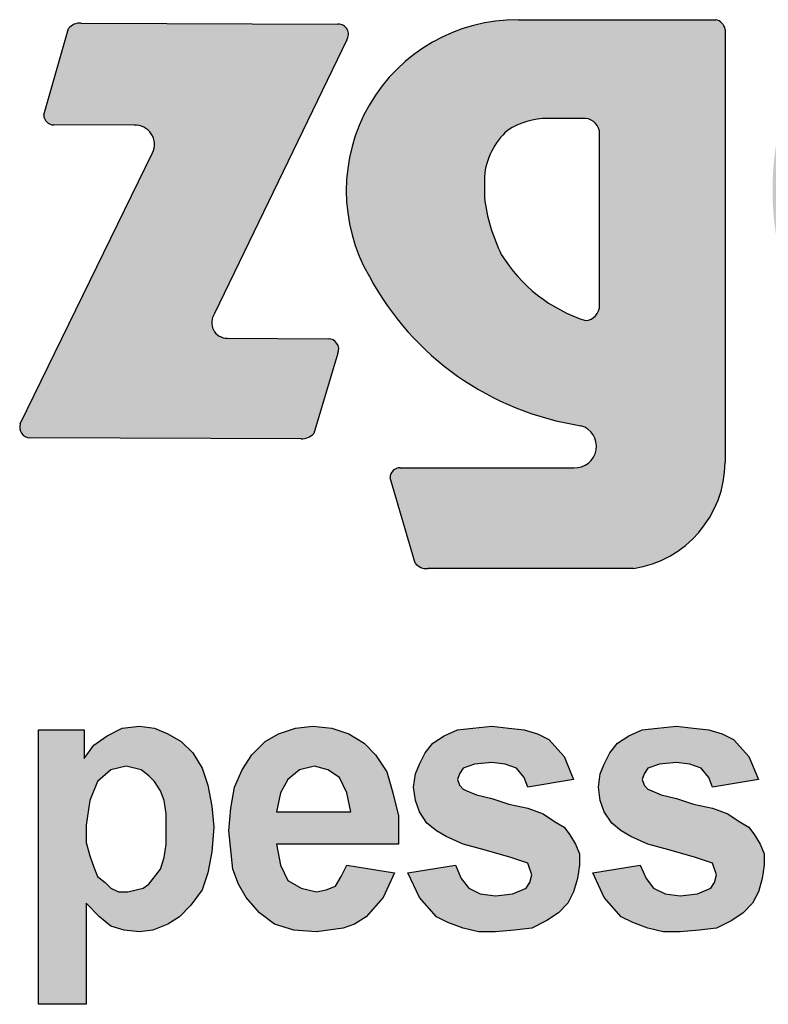
# Paper-space layout 'A4' of a CAD drawing. Units: millimetres. Extents: x -3 to 294, y -3 to 207.
# Drawn here: x 153 to 160, y 3 to 12 of the extents above; entities that cross this region are included whole.
import ezdxf

# ---------------------------------------------------------------- set-up
doc = ezdxf.new("R2010")
doc.units = ezdxf.units.MM
doc.layers.get('0').update_dxf_attribs({"lineweight": 9})
doc.layers.add('1', color=7, linetype='Continuous')
doc.styles.add('ARIAL', font='arial.ttf')

# ---------------------------------------------------------------- blocks, each defined once
blk = doc.blocks.new('A4-Artiekl')
at = {"linetype": 'Continuous'}
blk.add_hatch(color=30, dxfattribs=at).paths.add_polyline_path([(156.4685847554605, 11.38319356680303, 0.504719522694717), (156.5500417253599, 11.26542760436425), (158.8247256296779, 11.25709671773743, 0.1975551408687814), (158.9306066112439, 11.30081649645875), (159.1341106366534, 11.97564677669156, 0.5424755743993761), (159.0523149992103, 12.09581331318208), (158.2059479204269, 12.10044177358184, -0.6082568938853188), (158.0986774095286, 12.30729895678451), (159.207359966641, 14.60343659487701, 0.6298370072694566), (159.134232746272, 14.73486891071815), (156.9794589977048, 14.74378531635507, 0.2461218864220999), (156.8730168171159, 14.69777932808452), (156.666118314166, 13.97539798997362, 0.4204592188683102), (156.7516405259926, 13.89054063066256), (157.4236190234404, 13.88775999864988, -0.5687434265396858), (157.5790381666401, 13.65548410964078)])
h = blk.add_hatch(color=30)
edge = h.paths.add_edge_path()
edge.add_line((162.3823767859123, 14.69148488304867), (162.3823767859123, 11.0606807565724))
edge.add_arc((161.4742051307728, 11.06640312817161), 0.9081896832355887, 278.75342490220874, 359.63898520654885, ccw=False)
edge.add_line((161.6124156763976, 10.16879166110274), (159.8877687031879, 10.16879166110274))
edge.add_arc((159.8784239739374, 10.29336264091036), 0.1249209869278612, 218.9823273073759, 274.29002497125714, ccw=False)
edge.add_line((159.7813178894278, 10.21477726487677), (159.5717428498413, 10.93083880936716))
edge.add_arc((159.6552032586198, 10.93105766512824), 0.08346069572790994, 88.9311726332873, 180.1502446833798, ccw=False)
edge.add_line((159.6567600906016, 11.01450383942992), (160.9625479345677, 11.01469133276078))
edge.add_line((160.9625479345677, 11.01469133276078), (161.1132011767363, 11.01469133276078))
edge.add_arc((161.1224781841436, 11.19458320329976), 0.1801309189240676, 267.0478770203674, 433.7905092218761)
edge.add_arc((161.536085902058, 13.7688577301535), 2.428634724939239, 208.285928518897, 261.39624408889813, ccw=False)
edge.add_arc((160.6381112890153, 13.33769291459821), 1.434299802706688, 89.60779542340788, 210.1175621006292, ccw=False)
edge.add_line((160.6479293691326, 14.77195911351197), (162.3035234882241, 14.77195911351197))
edge.add_arc((162.286146878612, 14.67606288575601), 0.09745785273386927, 9.104913050044388, 79.72931975317903, ccw=False)
edge = h.paths.add_edge_path(flags=16)
edge.add_arc((160.8951157371382, 13.32135097738848), 0.6230538296768894, 89.83956938804776, 123.0059230477545)
edge.add_arc((160.9664720667192, 13.3966501557032), 0.6072113243662436, 132.5670680124421, 174.320979009423)
edge.add_line((160.362241014797, 13.45673699562867), (160.362241014797, 13.28077526454908))
edge.add_arc((161.8795475182394, 13.47360347115708), 1.529510295046699, 187.2426585025775, 205.9977259485411)
edge.add_arc((161.610220942218, 13.48465337290267), 1.298602496456672, 211.653843780086, 252.1490128789925)
edge.add_arc((161.2002334876565, 12.37743571450333), 0.1294154488778385, 275.2806355487376, 359.7173785005551)
edge.add_line((161.3296473621161, 12.37679735265225), (161.3296473621161, 13.81617453486513))
edge.add_arc((161.1998057925947, 13.81514424905718), 0.1298456570879722, 0.4546293597039396, 84.547356591676)
edge.add_line((161.2121441160272, 13.94440236462208), (160.8968603119997, 13.94440236462208))
edge = h.paths.add_edge_path()
edge.add_arc((176.2291435262824, 13.83331606672328), 1.751409986625513, 256.6919048174349, 274.3261136375365)
edge.add_line((176.3612579949279, 12.08689609763634), (176.6225445873529, 12.08689609763634))
edge.add_arc((176.6238114559202, 11.96218081400433), 0.124721717945988, 26.75305902747732, 90.58199543415009, ccw=False)
edge.add_line((176.7351823265108, 12.0183238109977), (176.5249685002276, 11.2676269314547))
edge.add_arc((176.4156723828231, 11.35044932878638), 0.1371320195264104, 291.26509628742554, 322.8458837861907, ccw=False)
edge.add_arc((176.0361981853313, 13.362471346395), 2.182438533761583, 198.7106000615906, 281.342016921451, ccw=False)
edge.add_arc((176.3176822598642, 13.34449847905171), 2.445636803302238, 169.2715224622594, 196.1955305874033, ccw=False)
edge.add_arc((174.9558989274917, 13.5748554598682), 1.065121461503699, 121.679362510468, 167.8096912271303, ccw=False)
edge.add_arc((175.5272633332746, 11.90058948063749), 2.817531142680163, 69.22323012968008, 113.6606683382362, ccw=False)
edge.add_arc((176.0676057700459, 13.77443619484026), 0.8883041711880414, -0.15129909630530847, 58.8792223807211, ccw=False)
edge.add_arc((175.3265596675556, 13.91412693517228), 1.635526391058503, 322.8446412031599, 355.01790141055284, ccw=False)
edge.add_arc((174.8100770597638, 14.39600673700389), 2.339320166300527, 297.0936565838523, 321.0781034738243, ccw=False)
edge.add_arc((178.7230486348875, 6.431934056567954), 6.534528304025629, 115.8341576249138, 116.5064817659473)
edge.add_arc((175.8431432644425, 12.20769095628003), 0.0805992996892778, 116.8860509311451, 257.7132001242871)
edge = h.paths.add_edge_path(flags=16)
edge.add_arc((174.4446612059504, 14.39296548137446), 1.648301797341744, 292.0220292274958, 318.4530132124469)
edge.add_arc((175.1717296687459, 13.73929513617057), 0.6706550832569318, 319.0509011300805, 342.7120667873551)
edge.add_arc((175.5529692479608, 13.58763992148263), 0.2634616827058699, 349.5809798569982, 419.1672409904243)
edge.add_arc((175.4522619143975, 13.08525064062776), 0.7658025434342558, 72.07122953831612, 100.6387401286967)
edge.add_arc((175.4932932849384, 13.28872429611609), 0.578667614695353, 108.3744190243186, 157.6507904679583)
edge.add_arc((175.7098427654569, 13.24762595878055), 0.7958140643524584, 160.844183120447, 207.1771543505994)
edge.add_arc((175.0402299809857, 12.8996291452037), 0.04135144396296369, 201.9930762035179, 302.937054575656)
edge = h.paths.add_edge_path()
edge.add_arc((164.9759314242966, 13.77443619484026), 0.8883041711878114, 359.848700903669, 418.879222380695)
edge.add_arc((164.4355889875268, 11.9005894806382), 2.817531142679705, 69.22323012968148, 113.6606683382371)
edge.add_arc((163.8642245817439, 13.57485545986748), 1.065121461504295, 121.6793625104232, 167.8096912270855)
edge.add_arc((165.2260079141164, 13.34449847905388), 2.445636803302333, 169.2715224623065, 196.1955305874503)
edge.add_arc((164.9445238395821, 13.36247134639429), 2.182438533760976, 198.7106000615823, 281.3420169214421)
edge.add_arc((165.3239980370739, 11.35044932878783), 0.1371320195275961, 291.2650962870531, 322.8458837858179)
edge.add_line((165.4332941544783, 11.2676269314547), (165.6435079807615, 12.0183238109977))
edge.add_arc((165.532137110171, 11.96218081400433), 0.1247217179458947, 26.75305902744818, 90.58199543412447)
edge.add_line((165.5308702416036, 12.08689609763634), (165.2695836491801, 12.08689609763634))
edge.add_arc((165.1374691805332, 13.83331606672184), 1.751409986623635, 256.69190481743, 274.3261136375309, ccw=False)
edge.add_arc((164.7514689186932, 12.20769095628076), 0.08059929968929337, 116.88605093123101, 257.7132001243704, ccw=False)
edge.add_arc((167.6313742891397, 6.43193405655785), 6.534528304034464, 115.83415762487499, 116.50648176590849, ccw=False)
edge.add_arc((163.718402714016, 14.39600673700389), 2.339320166300744, 297.0936565838488, 321.078103473821)
edge.add_arc((164.2348853218077, 13.91412693517083), 1.635526391057829, 322.8446412032222, 355.017901410615)
edge = h.paths.add_edge_path(flags=16)
edge.add_arc((163.3529868602026, 14.39296548137446), 1.648301797341744, 292.0220292274958, 318.4530132124469)
edge.add_arc((164.0800553229967, 13.73929513617057), 0.6706550832569318, 319.0509011300805, 342.7120667873551)
edge.add_arc((164.461294902213, 13.58763992148263), 0.2634616827056611, 349.5809798568973, 419.1672409903192)
edge.add_arc((164.3605875686482, 13.08525064062633), 0.7658025434351905, 72.07122953832071, 100.6387401287009)
edge.add_arc((164.4016189391891, 13.28872429611681), 0.578667614695049, 108.3744190243464, 157.6507904679864)
edge.add_arc((164.618168419709, 13.24762595878055), 0.7958140643524482, 160.8441831204366, 207.1771543505884)
edge.add_arc((163.9485556352379, 12.8996291452037), 0.04135144396274949, 201.9930762034238, 302.9370545755648)
h.paths.add_polyline_path([(175.318618091886, 7.153711708842977), (174.9511035665824, 7.153711708842977), (174.9511035665824, 7.393395094910289), (174.8552302121552, 7.265563955674011), (174.727399072919, 7.185669493652043), (174.5995679336826, 7.137732816438444), (174.4717367944464, 7.121753924033911), (174.3598845476154, 7.137732816438444), (174.232053408379, 7.185669493652043), (174.1361800539518, 7.249585063269464), (174.0403066995246, 7.34545841769669), (173.9604122375027, 7.473289556932968), (173.8964966678845, 7.617099588573794), (173.8645388830755, 7.79286740502296), (173.8485599906702, 7.984614113877399), (173.8645388830755, 8.192339715136356), (173.8964966678845, 8.352128639181004), (173.9444333450974, 8.511917563226362), (174.0243278071208, 8.623769810058107), (174.1202011615466, 8.719643164484594), (174.232053408379, 8.78355873410274), (174.3598845476154, 8.831495411316354), (174.4877156868516, 8.847474303720887), (174.5995679336826, 8.831495411316354), (174.7114201805137, 8.78355873410274), (174.8232724273462, 8.719643164484594), (174.9191457817734, 8.607790917653574), (174.9191457817734, 9.438693322687996), (175.318618091886, 9.438693322687996)])
h.paths.add_polyline_path([(174.2480323007829, 8.016571898686465), (174.2480323007829, 7.888740759450187), (174.2640111931881, 7.776888512618427), (174.2799900855919, 7.696994050596473), (174.311947870401, 7.633078480978327), (174.3758634400191, 7.553184018955648), (174.4238001172335, 7.505247341742049), (174.5036945792555, 7.473289556932968), (174.5835890412774, 7.457310664528435), (174.6475046108956, 7.457310664528435), (174.7753357501318, 7.521226234146582), (174.8232724273462, 7.585141803764728), (174.8712091045591, 7.665036265787407), (174.9031668893681, 7.744930727809361), (174.9191457817734, 7.856782974641106), (174.9191457817734, 8.112445253113677), (174.9031668893681, 8.224297499944711), (174.8712091045591, 8.30419196196739), (174.8232724273462, 8.38408642399007), (174.7114201805137, 8.479959778417282), (174.5835890412774, 8.511917563226362), (174.4557579020425, 8.479959778417282), (174.3439056552101, 8.38408642399007), (174.2799900855919, 8.224297499944711)], flags=16)
h.paths.add_polyline_path([(176.5330139146279, 7.68101515819194), (176.9324862247406, 7.617099588573794), (176.8366128703148, 7.409373987314822), (176.6928028386732, 7.249585063269464), (176.596929484246, 7.185669493652043), (176.5010561298188, 7.153711708842977), (176.2773516361568, 7.121753924033911), (176.0856049273023, 7.137732816438444), (175.925816003257, 7.185669493652043), (175.7979848640207, 7.281542848078544), (175.6861326171896, 7.409373987314822), (175.6222170475715, 7.521226234146582), (175.5742803703572, 7.64905737338286), (175.5423225855481, 7.968635221472866), (175.5583014779534, 8.16038193032729), (175.5902592627625, 8.336149746776456), (175.6541748323806, 8.479959778417282), (175.7340692944026, 8.607790917653574), (175.845921541235, 8.719643164484594), (175.957773788066, 8.78355873410274), (176.1015838197061, 8.831495411316354), (176.2453938513477, 8.847474303720887), (176.405182775393, 8.831495411316354), (176.5489928070331, 8.78355873410274), (176.6768239462695, 8.703664272080061), (176.7726973006966, 8.607790917653574), (176.8685706551238, 8.463980886012749), (176.9165073323367, 8.288213069562858), (176.9644440095497, 8.096466360709144), (176.9644440095497, 7.856782974641106), (175.9417948956622, 7.856782974641106), (175.9737526804713, 7.68101515819194), (176.037668250088, 7.553184018955648), (176.1495204969204, 7.489268449337501), (176.2773516361568, 7.457310664528435), (176.3572460981787, 7.473289556932968), (176.4371405602021, 7.505247341742049), (176.485077237415, 7.585141803764728)])
h.paths.add_polyline_path([(176.564971699437, 8.128424145518224), (176.5330139146279, 8.288213069562858), (176.4690983450097, 8.416044208799136), (176.373224990584, 8.479959778417282), (176.2613727437515, 8.511917563226362), (176.1335416045152, 8.479959778417282), (176.037668250088, 8.400065316394603), (175.9737526804713, 8.288213069562858), (175.9417948956622, 8.128424145518224)], flags=16)
h = blk.add_hatch(color=30)
h.paths.add_polyline_path([(156.621384115894, 8.81551651891182), (157.0048775336014, 8.81551651891182), (157.0048775336014, 8.575833132844494), (157.0847719956248, 8.687685379676253), (157.1966242424559, 8.767579841698208), (157.3244553816921, 8.831495411316354), (157.4682654133322, 8.847474303720887), (157.5960965525686, 8.831495411316354), (157.7079487993996, 8.78355873410274), (157.819801046232, 8.719643164484594), (157.9156744006593, 8.623769810058107), (157.9955688626812, 8.495938670821815), (158.0435055398955, 8.352128639181004), (158.0754633247032, 8.176360822731823), (158.0914422171084, 8.000593006281932), (158.0754633247032, 7.79286740502296), (158.0435055398955, 7.617099588573794), (157.9955688626812, 7.473289556932968), (157.899695508254, 7.34545841769669), (157.8038221538268, 7.249585063269464), (157.7079487993996, 7.185669493652043), (157.5801176601647, 7.137732816438444), (157.4682654133322, 7.121753924033911), (157.340434274096, 7.137732816438444), (157.2285820272649, 7.16969060124751), (157.1327086728377, 7.249585063269464), (157.0208564260067, 7.361437310101223), (157.0208564260067, 6.514556012662268), (156.621384115894, 6.514556012662268)])
h.paths.add_polyline_path([(157.0208564260067, 8.016571898686465), (157.0208564260067, 7.872761867045639), (157.0528142108158, 7.760909620213894), (157.0847719956248, 7.665036265787407), (157.1167297804339, 7.585141803764728), (157.1806453500506, 7.537205126551115), (157.2285820272649, 7.489268449337501), (157.2924975968831, 7.457310664528435), (157.372392058905, 7.457310664528435), (157.5002231981413, 7.489268449337501), (157.5481598753556, 7.521226234146582), (157.6440332297814, 7.64905737338286), (157.6759910145905, 7.744930727809361), (157.6919699069957, 7.856782974641106), (157.6919699069957, 8.112445253113677), (157.6759910145905, 8.224297499944711), (157.6440332297814, 8.30419196196739), (157.5960965525686, 8.38408642399007), (157.5481598753556, 8.432023101203683), (157.4842443057375, 8.479959778417282), (157.3564131665012, 8.511917563226362), (157.2285820272649, 8.479959778417282), (157.1167297804339, 8.38408642399007), (157.0528142108158, 8.224297499944711)], flags=16)
h.paths.add_polyline_path([(169.1987023009582, 8.000593006281932), (169.2306600857673, 8.224297499944711), (169.2945756553854, 8.432023101203683), (169.4224067946203, 8.607790917653574), (169.5821957186656, 8.735622056889142), (169.7739424275201, 8.81551651891182), (169.9816680287783, 8.847474303720887), (170.1414569528237, 8.831495411316354), (170.301245876869, 8.78355873410274), (170.4290770161053, 8.703664272080061), (170.5409292629363, 8.607790917653574), (170.6368026173636, 8.479959778417282), (170.716697079387, 8.320170854371923), (170.748654864196, 8.16038193032729), (170.7646337565998, 7.984614113877399), (170.748654864196, 7.808846297427507), (170.716697079387, 7.64905737338286), (170.6368026173636, 7.505247341742049), (170.5409292629363, 7.361437310101223), (170.4290770161053, 7.265563955674011), (170.2852669844652, 7.185669493652043), (170.1414569528237, 7.137732816438444), (169.9816680287783, 7.121753924033911), (169.7739424275201, 7.153711708842977), (169.5821957186656, 7.217627278461123), (169.4224067946203, 7.34545841769669), (169.2945756553854, 7.521226234146582), (169.2306600857673, 7.744930727809361)])
h.paths.add_polyline_path([(169.5981746110709, 7.984614113877399), (169.63013239588, 7.760909620213894), (169.7100268579019, 7.601120696169261), (169.7579635351162, 7.553184018955648), (169.8218791047329, 7.505247341742049), (169.8857946743511, 7.473289556932968), (170.0455835983964, 7.473289556932968), (170.1094991680146, 7.505247341742049), (170.1734147376328, 7.553184018955648), (170.221351414847, 7.601120696169261), (170.301245876869, 7.760909620213894), (170.3332036616781, 7.984614113877399), (170.301245876869, 8.208318607540178), (170.221351414847, 8.368107531585537), (170.1734147376328, 8.416044208799136), (170.1094991680146, 8.463980886012749), (170.0455835983964, 8.479959778417282), (169.9656891363745, 8.495938670821815), (169.8857946743511, 8.479959778417282), (169.8218791047329, 8.463980886012749), (169.7579635351162, 8.416044208799136), (169.7100268579019, 8.368107531585537), (169.63013239588, 8.208318607540178)], flags=16)
h.paths.add_polyline_path([(163.2845822485746, 8.30419196196739), (162.917067723271, 8.368107531585537), (162.996962185293, 8.575833132844494), (163.1247933245293, 8.735622056889142), (163.2046877865527, 8.78355873410274), (163.3005611409785, 8.81551651891182), (163.556223419451, 8.847474303720887), (163.6840545586873, 8.847474303720887), (163.7799279131145, 8.831495411316354), (163.8758012675417, 8.799537626507274), (163.9397168371599, 8.78355873410274), (164.0515690839909, 8.703664272080061), (164.1314635460143, 8.607790917653574), (164.1634213308234, 8.448001993608216), (164.1794002232272, 8.336149746776456), (164.1794002232272, 7.505247341742049), (164.2113580080363, 7.377416202505756), (164.2433157928454, 7.265563955674011), (164.2912524700582, 7.153711708842977), (163.8917801599455, 7.153711708842977), (163.8758012675417, 7.20164838605659), (163.8598223751364, 7.281542848078544), (163.8438434827327, 7.329479525292143), (163.7319912359016, 7.233606170865656), (163.6201389890692, 7.16969060124751), (163.4923078498329, 7.137732816438444), (163.3644767105966, 7.121753924033911), (163.2686033561708, 7.121753924033911), (163.1567511093384, 7.153711708842977), (163.0768566473164, 7.20164838605659), (162.996962185293, 7.265563955674011), (162.9490255080801, 7.329479525292143), (162.9010888308658, 7.409373987314822), (162.8851099384619, 7.505247341742049), (162.8691310460567, 7.617099588573794), (162.8851099384619, 7.744930727809361), (162.9330466156748, 7.856782974641106), (162.996962185293, 7.952656329068319), (163.0928355397202, 8.032550791090998), (163.2206666789565, 8.08048746830461), (163.3964344954056, 8.128424145518224), (163.5242656346419, 8.16038193032729), (163.6361178814744, 8.192339715136356), (163.7160123434963, 8.208318607540178), (163.7799279131145, 8.240276392349244), (163.7799279131145, 8.288213069562858), (163.7639490207107, 8.38408642399007), (163.7319912359016, 8.463980886012749), (163.6520967738782, 8.495938670821815), (163.5242656346419, 8.511917563226362), (163.44437117262, 8.495938670821815), (163.3804556030018, 8.463980886012749), (163.3325189257875, 8.400065316394603)])
h.paths.add_polyline_path([(163.7799279131145, 7.952656329068319), (163.6840545586873, 7.920698544259253), (163.556223419451, 7.888740759450187), (163.4124133878109, 7.840804082236573), (163.3484978181928, 7.808846297427507), (163.2845822485746, 7.728951835405539), (163.2686033561708, 7.64905737338286), (163.2845822485746, 7.569162911360181), (163.3325189257875, 7.489268449337501), (163.3964344954056, 7.441331772123903), (163.4763289574291, 7.42535287971937), (163.5722023118562, 7.441331772123903), (163.6680756662835, 7.505247341742049), (163.7319912359016, 7.569162911360181), (163.7639490207107, 7.64905737338286), (163.7799279131145, 7.728951835405539)], flags=16)
h.paths.add_polyline_path([(159.2099646854245, 7.68101515819194), (159.6094369955372, 7.617099588573794), (159.51356364111, 7.409373987314822), (159.3697536094699, 7.249585063269464), (159.2738802550426, 7.185669493652043), (159.1780069006154, 7.153711708842977), (158.9543024069519, 7.121753924033911), (158.7625556980975, 7.137732816438444), (158.6027667740521, 7.185669493652043), (158.4749356348173, 7.281542848078544), (158.3630833879848, 7.409373987314822), (158.2991678183666, 7.521226234146582), (158.2512311411538, 7.64905737338286), (158.2192733563447, 7.968635221472866), (158.2352522487485, 8.16038193032729), (158.2672100335576, 8.336149746776456), (158.3311256031757, 8.479959778417282), (158.4110200651991, 8.607790917653574), (158.5228723120302, 8.719643164484594), (158.6347245588612, 8.78355873410274), (158.7785345905027, 8.831495411316354), (158.9223446221428, 8.847474303720887), (159.0821335461882, 8.831495411316354), (159.2259435778283, 8.78355873410274), (159.3537747170646, 8.703664272080061), (159.4496480714918, 8.607790917653574), (159.545521425919, 8.463980886012749), (159.5934581031319, 8.288213069562858), (159.6413947803462, 8.096466360709144), (159.6413947803462, 7.856782974641106), (158.6187456664574, 7.856782974641106), (158.6507034512665, 7.68101515819194), (158.7146190208846, 7.553184018955648), (158.8264712677156, 7.489268449337501), (158.9543024069519, 7.457310664528435), (159.0341968689753, 7.473289556932968), (159.1140913309973, 7.505247341742049), (159.1620280082101, 7.585141803764728)])
h.paths.add_polyline_path([(159.2419224702335, 8.128424145518224), (159.2099646854245, 8.288213069562858), (159.1460491158064, 8.416044208799136), (159.0501757613791, 8.479959778417282), (158.9383235145481, 8.511917563226362), (158.8104923753118, 8.479959778417282), (158.7146190208846, 8.400065316394603), (158.6507034512665, 8.288213069562858), (158.6187456664574, 8.128424145518224)], flags=16)
at = {"layer": '1', "linetype": 'Continuous'}
for points in [[(159.7212892423682, 7.617099588573794), (160.1207615524809, 7.68101515819194), (160.1686982296952, 7.569162911360181), (160.2326137993134, 7.489268449337501), (160.3284871537405, 7.441331772123903), (160.4563182929754, 7.42535287971937), (160.6001283246169, 7.441331772123903), (160.711980571448, 7.489268449337501), (160.743938356257, 7.537205126551115), (160.7599172486623, 7.601120696169261), (160.7279594638532, 7.696994050596473), (160.5841494322117, 7.744930727809361), (160.3604449385496, 7.808846297427507), (160.184677122099, 7.856782974641106), (160.0408670904589, 7.920698544259253), (159.9609726284369, 7.968635221472866), (159.8810781664135, 8.032550791090998), (159.8171625967954, 8.128424145518224), (159.7852048119863, 8.224297499944711), (159.7692259195825, 8.336149746776456), (159.7852048119863, 8.448001993608216), (159.8171625967954, 8.527896455630895), (159.8650992740097, 8.623769810058107), (159.9290148436279, 8.703664272080061), (160.0248881980536, 8.767579841698208), (160.1367404448861, 8.81551651891182), (160.2645715841224, 8.831495411316354), (160.4243605081678, 8.847474303720887), (160.5681705398079, 8.831495411316354), (160.6960016790442, 8.81551651891182), (160.8078539258752, 8.78355873410274), (160.9037272803024, 8.735622056889142), (161.0315584195387, 8.591812025249041), (161.1114528815606, 8.400065316394603), (160.7279594638532, 8.336149746776456), (160.6960016790442, 8.416044208799136), (160.632086109426, 8.495938670821815), (160.5362127549988, 8.527896455630895), (160.4243605081678, 8.543875348035428), (160.2805504765262, 8.527896455630895), (160.184677122099, 8.495938670821815), (160.1527193372899, 8.448001993608216), (160.1367404448861, 8.400065316394603), (160.1527193372899, 8.352128639181004), (160.184677122099, 8.320170854371923), (160.2166349069081, 8.30419196196739), (160.2965293689315, 8.272234177158325), (160.4243605081678, 8.240276392349244), (160.5681705398079, 8.192339715136356), (160.7279594638532, 8.16038193032729), (160.8557906030895, 8.112445253113677), (160.9516639575153, 8.048529683495545), (161.0315584195387, 8.000593006281932), (161.0794950967515, 7.936677436663786), (161.1274317739659, 7.856782974641106), (161.159389558775, 7.776888512618427), (161.159389558775, 7.68101515819194), (161.1434106663697, 7.569162911360181), (161.1114528815606, 7.457310664528435), (161.0635162043478, 7.361437310101223), (160.9836217423244, 7.281542848078544), (160.8877483878986, 7.217627278461123), (160.7599172486623, 7.153711708842977), (160.6161072170207, 7.137732816438444), (160.4563182929754, 7.121753924033911), (160.3125082613353, 7.121753924033911), (160.184677122099, 7.153711708842977), (160.0568459828627, 7.20164838605659), (159.9609726284369, 7.249585063269464), (159.8171625967954, 7.409373987314822)], [(161.271241805606, 7.617099588573794), (161.6707141157187, 7.68101515819194), (161.718650792933, 7.569162911360181), (161.7825663625512, 7.489268449337501), (161.8784397169783, 7.441331772123903), (162.0062708562132, 7.42535287971937), (162.1500808878548, 7.441331772123903), (162.2619331346858, 7.489268449337501), (162.2938909194949, 7.537205126551115), (162.3098698119001, 7.601120696169261), (162.277912027091, 7.696994050596473), (162.1341019954495, 7.744930727809361), (161.910397501786, 7.808846297427507), (161.7346296853368, 7.856782974641106), (161.5908196536967, 7.920698544259253), (161.5109251916733, 7.968635221472866), (161.4310307296514, 8.032550791090998), (161.3671151600332, 8.128424145518224), (161.3351573752241, 8.224297499944711), (161.3191784828203, 8.336149746776456), (161.3351573752241, 8.448001993608216), (161.3671151600332, 8.527896455630895), (161.4150518372475, 8.623769810058107), (161.4789674068642, 8.703664272080061), (161.5748407612915, 8.767579841698208), (161.6866930081239, 8.81551651891182), (161.8145241473602, 8.831495411316354), (161.9743130714041, 8.847474303720887), (162.1181231030457, 8.831495411316354), (162.245954242282, 8.81551651891182), (162.357806489113, 8.78355873410274), (162.4536798435402, 8.735622056889142), (162.5815109827765, 8.591812025249041), (162.6614054447984, 8.400065316394603), (162.277912027091, 8.336149746776456), (162.245954242282, 8.416044208799136), (162.1820386726638, 8.495938670821815), (162.0861653182366, 8.527896455630895), (161.9743130714041, 8.543875348035428), (161.830503039764, 8.527896455630895), (161.7346296853368, 8.495938670821815), (161.7026719005277, 8.448001993608216), (161.6866930081239, 8.400065316394603), (161.7026719005277, 8.352128639181004), (161.7346296853368, 8.320170854371923), (161.7665874701459, 8.30419196196739), (161.8464819321693, 8.272234177158325), (161.9743130714041, 8.240276392349244), (162.1181231030457, 8.192339715136356), (162.277912027091, 8.16038193032729), (162.4057431663259, 8.112445253113677), (162.5016165207531, 8.048529683495545), (162.5815109827765, 8.000593006281932), (162.6294476599894, 7.936677436663786), (162.6773843372037, 7.856782974641106), (162.7093421220128, 7.776888512618427), (162.7093421220128, 7.68101515819194), (162.6933632296075, 7.569162911360181), (162.6614054447984, 7.457310664528435), (162.6134687675856, 7.361437310101223), (162.5335743055622, 7.281542848078544), (162.437700951135, 7.217627278461123), (162.3098698119001, 7.153711708842977), (162.1660597802585, 7.137732816438444), (162.0062708562132, 7.121753924033911), (161.8624608245731, 7.121753924033911), (161.7346296853368, 7.153711708842977), (161.6067985461005, 7.20164838605659), (161.5109251916733, 7.249585063269464), (161.3671151600332, 7.409373987314822)]]:
    blk.add_hatch(color=30, dxfattribs=at).paths.add_polyline_path(points)
at = {"color": 30, "linetype": 'Continuous'}
for p, q in [((156.9794589977048, 14.74378531635507), (159.134232746272, 14.73486891071815)), ((160.6479293691326, 14.77195911351197), (162.3035234882241, 14.77195911351197)), ((156.666118314166, 13.97539798997362), (156.8730168171159, 14.69777932808452)), ((162.3823767859123, 14.69148488304867), (162.3823767859123, 11.0606807565724)), ((159.207359966641, 14.60343659487701), (158.0986774095286, 12.30729895678451)), ((157.4236190234404, 13.88775999864988), (156.7516405259926, 13.89054063066256)), ((161.2121441160272, 13.94440236462208), (160.8968603119997, 13.94440236462208)), ((161.3296473621161, 12.37679735265225), (161.3296473621161, 13.81617453486513)), ((156.4685847554605, 11.38319356680303), (157.5790381666401, 13.65548410964078)), ((160.362241014797, 13.45673699562867), (160.362241014797, 13.28077526454908)), ((158.2059479204269, 12.10044177358184), (159.0523149992103, 12.09581331318208)), ((159.1341106366534, 11.97564677669156), (158.9306066112439, 11.30081649645875)), ((158.8247256296779, 11.25709671773743), (156.5500417253599, 11.26542760436425)), ((159.6567600906016, 11.01450383942992), (160.9625479345677, 11.01469133276078)), ((160.9625479345677, 11.01469133276078), (161.1132011767363, 11.01469133276078)), ((159.7813178894278, 10.21477726487677), (159.5717428498413, 10.93083880936716)), ((161.6124156763976, 10.16879166110274), (159.8877687031879, 10.16879166110274))]:
    blk.add_line(p, q, dxfattribs=at)
for centre, radius, start, end in [((156.9701380364652, 14.61921238229787), 0.1249211600090554, 85.72091286411298, 141.0286105279907), ((159.1393224125463, 14.65164106233141), 0.08338332836837593, 324.6825065046895, 93.49947394725011), ((160.6381112890153, 13.33769291459821), 1.434299802706688, 89.60779542340904, 210.1175621006297), ((162.286146878612, 14.67606288575601), 0.09745785273386927, 9.104913050052783, 79.72931975319615), ((156.7504148216691, 13.97483013938239), 0.08429842009961483, 179.6140415407369, 270.833113590817), ((157.4322544693733, 13.7254035616694), 0.1625859266832454, 334.5295109438717, 93.04459025975996), ((160.8951157371382, 13.32135097738848), 0.6230538296768894, 89.83956938804776, 123.0059230477581), ((161.1998057925947, 13.81514424905718), 0.1298456570879722, 0.4546293597070749, 84.54735659168851), ((160.9664720667192, 13.3966501557032), 0.6072113243662436, 132.5670680124383, 174.320979009423), ((161.8795475182394, 13.47360347115708), 1.529510295046699, 187.2426585025775, 205.9977259485406), ((161.610220942218, 13.48465337290267), 1.298602496456672, 211.6538437800862, 252.1490128789926), ((161.536085902058, 13.7688577301535), 2.428634724939239, 208.2859285188979, 261.3962440888988), ((158.2058775725154, 12.23164766983788), 0.1312059151144765, 144.7893339731826, 270.0307199461671), ((161.2002334876565, 12.37743571450333), 0.1294154488778385, 275.2806355487376, 359.7173785005551), ((159.054130893178, 12.00912753943913), 0.0867047913348706, 337.285057248309, 91.20005672547643), ((156.5527859245664, 11.35437999657013), 0.08899471168805499, 161.1090960027613, 268.2329741058253), ((161.1224781841436, 11.19458320329976), 0.1801309189240676, 267.0478770203674, 73.79050922187608), ((158.8244993418842, 11.40771642398245), 0.1506198762298939, 270.0860798766591, 314.7867876839968), ((159.6552032586198, 10.93105766512824), 0.08346069572790994, 88.93117263328729, 180.1502446833797), ((161.4742051307728, 11.06640312817161), 0.9081896832355887, 278.7534249022107, 359.6389852065489), ((159.8784239739374, 10.29336264091036), 0.1249209869278612, 218.982327307376, 274.2900249712441)]:
    blk.add_arc(centre, radius, start, end, dxfattribs=at)
at = {"layer": '1', "color": 30, "linetype": 'Continuous'}
for points in [[(156.621384115894, 8.81551651891182), (157.0048775336014, 8.81551651891182), (157.0048775336014, 8.575833132844494), (157.0847719956248, 8.687685379676253), (157.1966242424559, 8.767579841698208), (157.3244553816921, 8.831495411316354), (157.4682654133322, 8.847474303720887), (157.5960965525686, 8.831495411316354), (157.7079487993996, 8.78355873410274), (157.819801046232, 8.719643164484594), (157.9156744006593, 8.623769810058107), (157.9955688626812, 8.495938670821815), (158.0435055398955, 8.352128639181004), (158.0754633247032, 8.176360822731823), (158.0914422171084, 8.000593006281932), (158.0754633247032, 7.79286740502296), (158.0435055398955, 7.617099588573794), (157.9955688626812, 7.473289556932968), (157.899695508254, 7.34545841769669), (157.8038221538268, 7.249585063269464), (157.7079487993996, 7.185669493652043), (157.5801176601647, 7.137732816438444), (157.4682654133322, 7.121753924033911), (157.340434274096, 7.137732816438444), (157.2285820272649, 7.16969060124751), (157.1327086728377, 7.249585063269464), (157.0208564260067, 7.361437310101223), (157.0208564260067, 6.514556012662268), (156.621384115894, 6.514556012662268), (156.621384115894, 8.81551651891182)], [(159.7212892423682, 7.617099588573794), (160.1207615524809, 7.68101515819194), (160.1686982296952, 7.569162911360181), (160.2326137993134, 7.489268449337501), (160.3284871537405, 7.441331772123903), (160.4563182929754, 7.42535287971937), (160.6001283246169, 7.441331772123903), (160.711980571448, 7.489268449337501), (160.743938356257, 7.537205126551115), (160.7599172486623, 7.601120696169261), (160.7279594638532, 7.696994050596473), (160.5841494322117, 7.744930727809361), (160.3604449385496, 7.808846297427507), (160.184677122099, 7.856782974641106), (160.0408670904589, 7.920698544259253), (159.9609726284369, 7.968635221472866), (159.8810781664135, 8.032550791090998), (159.8171625967954, 8.128424145518224), (159.7852048119863, 8.224297499944711), (159.7692259195825, 8.336149746776456), (159.7852048119863, 8.448001993608216), (159.8171625967954, 8.527896455630895), (159.8650992740097, 8.623769810058107), (159.9290148436279, 8.703664272080061), (160.0248881980536, 8.767579841698208), (160.1367404448861, 8.81551651891182), (160.2645715841224, 8.831495411316354), (160.4243605081678, 8.847474303720887), (160.5681705398079, 8.831495411316354), (160.6960016790442, 8.81551651891182), (160.8078539258752, 8.78355873410274), (160.9037272803024, 8.735622056889142), (161.0315584195387, 8.591812025249041), (161.1114528815606, 8.400065316394603), (160.7279594638532, 8.336149746776456), (160.6960016790442, 8.416044208799136), (160.632086109426, 8.495938670821815), (160.5362127549988, 8.527896455630895), (160.4243605081678, 8.543875348035428), (160.2805504765262, 8.527896455630895), (160.184677122099, 8.495938670821815), (160.1527193372899, 8.448001993608216), (160.1367404448861, 8.400065316394603), (160.1527193372899, 8.352128639181004), (160.184677122099, 8.320170854371923), (160.2166349069081, 8.30419196196739), (160.2965293689315, 8.272234177158325), (160.4243605081678, 8.240276392349244), (160.5681705398079, 8.192339715136356), (160.7279594638532, 8.16038193032729), (160.8557906030895, 8.112445253113677), (160.9516639575153, 8.048529683495545), (161.0315584195387, 8.000593006281932), (161.0794950967515, 7.936677436663786), (161.1274317739659, 7.856782974641106), (161.159389558775, 7.776888512618427), (161.159389558775, 7.68101515819194), (161.1434106663697, 7.569162911360181), (161.1114528815606, 7.457310664528435), (161.0635162043478, 7.361437310101223), (160.9836217423244, 7.281542848078544), (160.8877483878986, 7.217627278461123), (160.7599172486623, 7.153711708842977), (160.6161072170207, 7.137732816438444), (160.4563182929754, 7.121753924033911), (160.3125082613353, 7.121753924033911), (160.184677122099, 7.153711708842977), (160.0568459828627, 7.20164838605659), (159.9609726284369, 7.249585063269464), (159.8171625967954, 7.409373987314822), (159.7212892423682, 7.617099588573794)]]:
    blk.add_lwpolyline(points, dxfattribs=at)
for points in [[(159.2099646854245, 7.68101515819194), (159.6094369955372, 7.617099588573794), (159.51356364111, 7.409373987314822), (159.3697536094699, 7.249585063269464), (159.2738802550426, 7.185669493652043), (159.1780069006154, 7.153711708842977), (158.9543024069519, 7.121753924033911), (158.7625556980975, 7.137732816438444), (158.6027667740521, 7.185669493652043), (158.4749356348173, 7.281542848078544), (158.3630833879848, 7.409373987314822), (158.2991678183666, 7.521226234146582), (158.2512311411538, 7.64905737338286), (158.2192733563447, 7.968635221472866), (158.2352522487485, 8.16038193032729), (158.2672100335576, 8.336149746776456), (158.3311256031757, 8.479959778417282), (158.4110200651991, 8.607790917653574), (158.5228723120302, 8.719643164484594), (158.6347245588612, 8.78355873410274), (158.7785345905027, 8.831495411316354), (158.9223446221428, 8.847474303720887), (159.0821335461882, 8.831495411316354), (159.2259435778283, 8.78355873410274), (159.3537747170646, 8.703664272080061), (159.4496480714918, 8.607790917653574), (159.545521425919, 8.463980886012749), (159.5934581031319, 8.288213069562858), (159.6413947803462, 8.096466360709144), (159.6413947803462, 7.856782974641106), (158.6187456664574, 7.856782974641106), (158.6507034512665, 7.68101515819194), (158.7146190208846, 7.553184018955648), (158.8264712677156, 7.489268449337501), (158.9543024069519, 7.457310664528435), (159.0341968689753, 7.473289556932968), (159.1140913309973, 7.505247341742049), (159.1620280082101, 7.585141803764728)], [(161.271241805606, 7.617099588573794), (161.6707141157187, 7.68101515819194), (161.718650792933, 7.569162911360181), (161.7825663625512, 7.489268449337501), (161.8784397169783, 7.441331772123903), (162.0062708562132, 7.42535287971937), (162.1500808878548, 7.441331772123903), (162.2619331346858, 7.489268449337501), (162.2938909194949, 7.537205126551115), (162.3098698119001, 7.601120696169261), (162.277912027091, 7.696994050596473), (162.1341019954495, 7.744930727809361), (161.910397501786, 7.808846297427507), (161.7346296853368, 7.856782974641106), (161.5908196536967, 7.920698544259253), (161.5109251916733, 7.968635221472866), (161.4310307296514, 8.032550791090998), (161.3671151600332, 8.128424145518224), (161.3351573752241, 8.224297499944711), (161.3191784828203, 8.336149746776456), (161.3351573752241, 8.448001993608216), (161.3671151600332, 8.527896455630895), (161.4150518372475, 8.623769810058107), (161.4789674068642, 8.703664272080061), (161.5748407612915, 8.767579841698208), (161.6866930081239, 8.81551651891182), (161.8145241473602, 8.831495411316354), (161.9743130714041, 8.847474303720887), (162.1181231030457, 8.831495411316354), (162.245954242282, 8.81551651891182), (162.357806489113, 8.78355873410274), (162.4536798435402, 8.735622056889142), (162.5815109827765, 8.591812025249041), (162.6614054447984, 8.400065316394603), (162.277912027091, 8.336149746776456), (162.245954242282, 8.416044208799136), (162.1820386726638, 8.495938670821815), (162.0861653182366, 8.527896455630895), (161.9743130714041, 8.543875348035428), (161.830503039764, 8.527896455630895), (161.7346296853368, 8.495938670821815), (161.7026719005277, 8.448001993608216), (161.6866930081239, 8.400065316394603), (161.7026719005277, 8.352128639181004), (161.7346296853368, 8.320170854371923), (161.7665874701459, 8.30419196196739), (161.8464819321693, 8.272234177158325), (161.9743130714041, 8.240276392349244), (162.1181231030457, 8.192339715136356), (162.277912027091, 8.16038193032729), (162.4057431663259, 8.112445253113677), (162.5016165207531, 8.048529683495545), (162.5815109827765, 8.000593006281932), (162.6294476599894, 7.936677436663786), (162.6773843372037, 7.856782974641106), (162.7093421220128, 7.776888512618427), (162.7093421220128, 7.68101515819194), (162.6933632296075, 7.569162911360181), (162.6614054447984, 7.457310664528435), (162.6134687675856, 7.361437310101223), (162.5335743055622, 7.281542848078544), (162.437700951135, 7.217627278461123), (162.3098698119001, 7.153711708842977), (162.1660597802585, 7.137732816438444), (162.0062708562132, 7.121753924033911), (161.8624608245731, 7.121753924033911), (161.7346296853368, 7.153711708842977), (161.6067985461005, 7.20164838605659), (161.5109251916733, 7.249585063269464), (161.3671151600332, 7.409373987314822)], [(157.0208564260067, 8.016571898686465), (157.0208564260067, 7.872761867045639), (157.0528142108158, 7.760909620213894), (157.0847719956248, 7.665036265787407), (157.1167297804339, 7.585141803764728), (157.1806453500506, 7.537205126551115), (157.2285820272649, 7.489268449337501), (157.2924975968831, 7.457310664528435), (157.372392058905, 7.457310664528435), (157.5002231981413, 7.489268449337501), (157.5481598753556, 7.521226234146582), (157.6440332297814, 7.64905737338286), (157.6759910145905, 7.744930727809361), (157.6919699069957, 7.856782974641106), (157.6919699069957, 8.112445253113677), (157.6759910145905, 8.224297499944711), (157.6440332297814, 8.30419196196739), (157.5960965525686, 8.38408642399007), (157.5481598753556, 8.432023101203683), (157.4842443057375, 8.479959778417282), (157.3564131665012, 8.511917563226362), (157.2285820272649, 8.479959778417282), (157.1167297804339, 8.38408642399007), (157.0528142108158, 8.224297499944711)], [(159.2419224702335, 8.128424145518224), (159.2099646854245, 8.288213069562858), (159.1460491158064, 8.416044208799136), (159.0501757613791, 8.479959778417282), (158.9383235145481, 8.511917563226362), (158.8104923753118, 8.479959778417282), (158.7146190208846, 8.400065316394603), (158.6507034512665, 8.288213069562858), (158.6187456664574, 8.128424145518224)]]:
    blk.add_lwpolyline(points, close=True, dxfattribs=at)
at = {"style": 'ARIAL'}
for tag, p in [('ARTIKEL', (197.0694310343071, 25.44088929517667)), ('ARTIKELNUMMER', (202.3036195331607, 21.80298168648102)), ('MAßSTAB', (277.4692343131998, 18.21365058283787)), ('FORMAT', (251.9061295102879, 18.19384190030948)), ('BLATT', (260.8360371622367, 14.89237828761895)), ('INDEX', (279.5701176798149, 14.79764111030917))]:
    blk.add_attdef(tag, p, '', height=2.5, dxfattribs=at)

psp = doc.layouts.new('A4')

# ---------------------------------------------------------------- block references
at = {"layer": '1'}
psp.add_blockref('A4-Artiekl', (-3.174799787546957, -3.17497977371947), dxfattribs=at)

doc.saveas('drawing.dxf')
